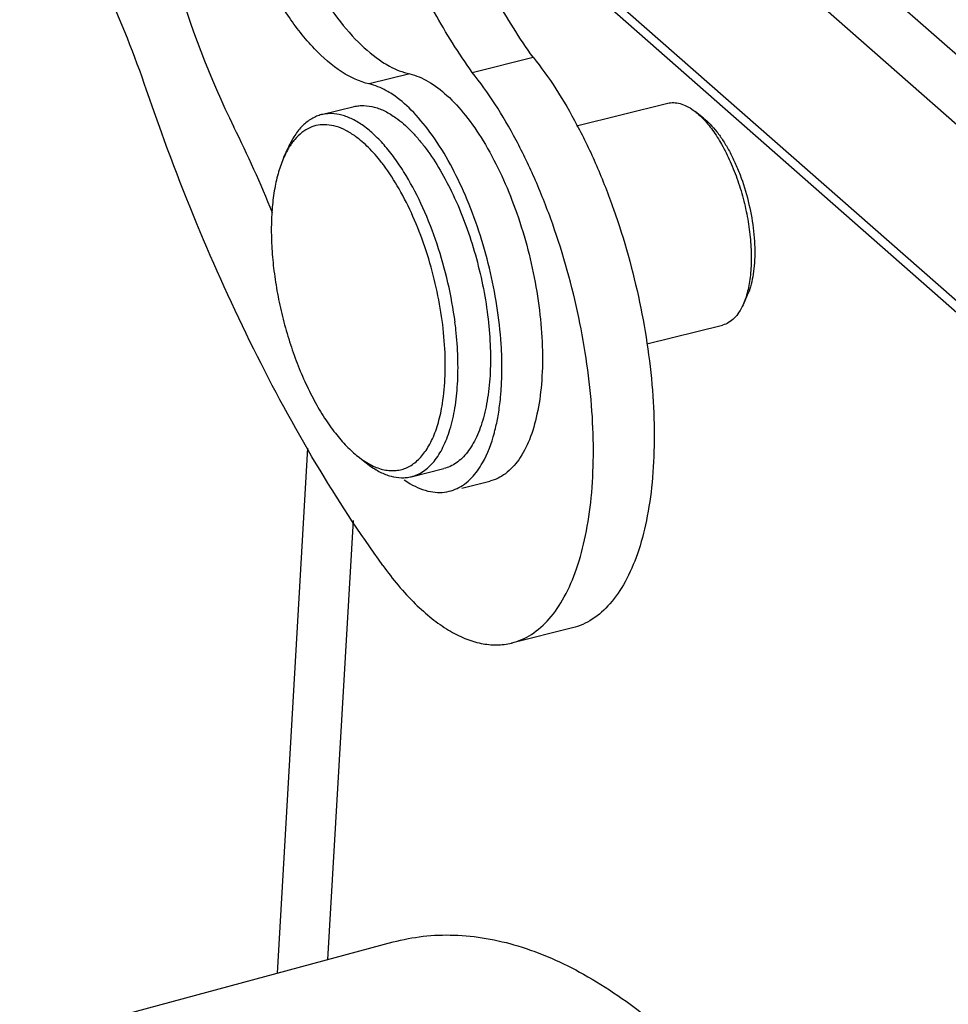
# Model space of a CAD drawing. Units: millimetres. Extents: x 1592 to 2037, y 610 to 925.
# Drawn here: x 1622 to 1636, y 675 to 690 of the extents above; entities that cross this region are included whole.
import ezdxf

# ---------------------------------------------------------------- set-up
doc = ezdxf.new("R2010")
doc.units = ezdxf.units.MM
doc.header["$LTSCALE"] = 65.395
doc.layers.get('0').update_dxf_attribs({"linetype": 'CONTINUOUS', "lineweight": 30})

msp = doc.modelspace()

# ---------------------------------------------------------------- linework, layer by layer
at = {"color": 7, "linetype": 'Continuous'}
for p, q in [((1627.776, 696.288), (1637.735, 687.529)), ((1637.232, 686.917), (1627.273, 695.676)), ((1627.888, 692.49), (1637.153, 684.342)), ((1637.092, 684.218), (1627.969, 692.241)), ((1628.639, 688.861), (1629.553, 689.088)), ((1627.7, 688.838), (1627.09, 688.687)), ((1626.376, 688.227), (1626.864, 688.348)), ((1630.206, 688.058), (1631.576, 688.398)), ((1631.961, 688.294), (1631.991, 688.272)), ((1632.112, 688.176), (1631.991, 688.272)), ((1625.81, 687.588), (1625.873, 687.729)), ((1632.772, 685.514), (1632.709, 685.373)), ((1631.262, 684.786), (1632.401, 685.068)), ((1626.167, 683.219), (1625.708, 675.336)), ((1626.924, 683.092), (1626.97, 683.058)), ((1626.925, 683.092), (1627.046, 682.997)), ((1627.046, 682.997), (1627.094, 682.96)), ((1627.724, 682.791), (1628.211, 682.912)), ((1628.482, 682.619), (1628.905, 682.723)), ((1626.471, 675.541), (1626.855, 682.132)), ((1630.145, 680.521), (1629.23, 680.294)), ((1621.841, 674.297), (1627.452, 675.805))]:
    msp.add_line(p, q, dxfattribs=at)
for centre, radius, start, end in [((1607.564, 679.401), 19.512, 22.1397, 26.2785), ((1625.035, 685.766), 2.84, 36.7851, 38.0162), ((1622.662, 684.372), 5.766, 6.2266, 7.3599), ((1623.124, 684.4), 5.962, 3.9193, 4.3894), ((1628.4, 683.886), 1.386, 235.6452, 240.082)]:
    msp.add_arc(centre, radius, start, end, dxfattribs=at)
for points, knots in [([(1625.273, 693.658), (1625.3, 693.178), (1625.45, 692.22), (1625.821, 691.084), (1626.224, 690.261), (1626.552, 689.741), (1626.902, 689.322), (1627.162, 689.101), (1627.293, 689.017)], [0, 0, 0, 0, 0.277324, 0.556155, 0.68611, 0.804925, 0.909988, 1, 1, 1, 1]), ([(1627.09, 688.687), (1626.946, 688.72), (1626.643, 688.866), (1626.233, 689.227), (1625.839, 689.734), (1625.478, 690.363), (1625.166, 691.088), (1624.916, 691.875), (1624.742, 692.688), (1624.679, 693.237), (1624.663, 693.507)], [0, 0, 0, 0, 0.078554, 0.17451, 0.288409, 0.417878, 0.559067, 0.707029, 0.856216, 1, 1, 1, 1]), ([(1629.553, 689.088), (1629.349, 689.376), (1628.958, 690.001), (1628.444, 691.018), (1627.989, 692.129), (1627.736, 692.908), (1627.621, 693.307)], [0, 0, 0, 0, 0.227709, 0.473377, 0.732511, 1, 1, 1, 1]), ([(1628.639, 688.861), (1628.435, 689.15), (1628.044, 689.774), (1627.53, 690.791), (1627.075, 691.902), (1626.821, 692.681), (1626.707, 693.081)], [0, 0, 0, 0, 0.227709, 0.473377, 0.732511, 1, 1, 1, 1]), ([(1623.65, 692.864), (1623.751, 692.018), (1624.095, 690.364), (1624.692, 688.782), (1625.059, 688.039)], [0, 0, 0, 0, 0.506956, 1, 1, 1, 1]), ([(1623.747, 688.594), (1623.568, 689.118), (1623.173, 690.112), (1622.67, 691.057), (1622.396, 691.491)], [0, 0, 0, 0, 0.519352, 1, 1, 1, 1]), ([(1629.553, 689.088), (1629.675, 688.937), (1629.911, 688.607), (1630.227, 688.063), (1630.517, 687.458), (1630.861, 686.578), (1631.182, 685.425), (1631.352, 684.252), (1631.382, 683.344), (1631.352, 682.719), (1631.27, 682.149), (1631.138, 681.647), (1630.957, 681.223), (1630.731, 680.885), (1630.461, 680.64), (1630.25, 680.547), (1630.145, 680.52)], [0, 0, 0, 0, 0.061816, 0.129092, 0.200788, 0.27577, 0.430259, 0.581759, 0.653112, 0.71993, 0.781265, 0.836443, 0.885186, 0.927789, 0.965357, 1, 1, 1, 1]), ([(1627.293, 689.017), (1627.327, 688.995), (1627.454, 688.919), (1627.594, 688.862), (1627.7, 688.838)], [0, 0, 0, 0, 0.269142, 1, 1, 1, 1]), ([(1627.7, 688.838), (1627.797, 688.816), (1627.999, 688.728), (1628.28, 688.512), (1628.557, 688.207), (1628.921, 687.674), (1629.298, 686.863), (1629.549, 685.973), (1629.664, 685.231), (1629.702, 684.694), (1629.689, 684.193), (1629.626, 683.744), (1629.516, 683.36), (1629.359, 683.052), (1629.157, 682.829), (1628.989, 682.744), (1628.905, 682.723)], [0, 0, 0, 0, 0.042009, 0.091775, 0.14977, 0.215529, 0.364914, 0.526263, 0.606165, 0.682715, 0.753914, 0.818177, 0.87454, 0.922644, 0.963548, 1, 1, 1, 1]), ([(1629.23, 680.294), (1629.336, 680.32), (1629.547, 680.414), (1629.817, 680.658), (1630.043, 680.996), (1630.223, 681.421), (1630.355, 681.923), (1630.438, 682.492), (1630.468, 683.117), (1630.438, 684.025), (1630.268, 685.199), (1629.946, 686.352), (1629.602, 687.231), (1629.313, 687.836), (1628.996, 688.381), (1628.761, 688.71), (1628.639, 688.861)], [0, 0, 0, 0, 0.034643, 0.072211, 0.114814, 0.163557, 0.218735, 0.28007, 0.346888, 0.418241, 0.569741, 0.72423, 0.799214, 0.870911, 0.938185, 1, 1, 1, 1]), ([(1627.297, 681.458), (1626.94, 681.951), (1626.25, 683.011), (1625.32, 684.728), (1624.472, 686.603), (1623.978, 687.917), (1623.747, 688.594)], [0, 0, 0, 0, 0.228562, 0.473593, 0.731943, 1, 1, 1, 1]), ([(1627.436, 688.533), (1627.407, 688.552), (1627.299, 688.617), (1627.18, 688.667), (1627.09, 688.687)], [0, 0, 0, 0, 0.269956, 1, 1, 1, 1]), ([(1629.069, 684.856), (1629.039, 685.239), (1628.91, 685.999), (1628.554, 687.051), (1628.136, 687.82), (1627.745, 688.289), (1627.54, 688.465), (1627.436, 688.533)], [0, 0, 0, 0, 0.279333, 0.55755, 0.804796, 0.90969, 1, 1, 1, 1]), ([(1626.864, 688.348), (1626.888, 688.354), (1626.937, 688.362), (1627.04, 688.366), (1627.175, 688.345), (1627.338, 688.28), (1627.441, 688.216), (1627.493, 688.178)], [0, 0, 0, 0, 0.110432, 0.222483, 0.456934, 0.713937, 1, 1, 1, 1]), ([(1631.576, 688.398), (1631.605, 688.405), (1631.668, 688.411), (1631.766, 688.396), (1631.866, 688.356), (1631.929, 688.317), (1631.961, 688.294)], [0, 0, 0, 0, 0.222097, 0.456654, 0.713824, 1, 1, 1, 1]), ([(1626.376, 688.227), (1626.351, 688.22), (1626.3, 688.204), (1626.2, 688.154), (1626.084, 688.062), (1625.965, 687.912), (1625.902, 687.793), (1625.873, 687.729)], [0, 0, 0, 0, 0.108803, 0.219433, 0.452356, 0.710292, 1, 1, 1, 1]), ([(1627.006, 688.058), (1626.954, 688.095), (1626.85, 688.159), (1626.687, 688.224), (1626.552, 688.246), (1626.45, 688.241), (1626.4, 688.233), (1626.376, 688.227)], [0, 0, 0, 0, 0.286057, 0.543069, 0.777516, 0.889567, 1, 1, 1, 1]), ([(1627.493, 688.178), (1627.533, 688.15), (1627.612, 688.087), (1627.726, 687.978), (1627.838, 687.854), (1627.989, 687.662), (1628.168, 687.387), (1628.361, 687.018), (1628.532, 686.612), (1628.676, 686.178), (1628.789, 685.73), (1628.868, 685.279), (1628.911, 684.838), (1628.918, 684.418), (1628.891, 684.088), (1628.85, 683.844), (1628.811, 683.679), (1628.763, 683.526), (1628.707, 683.388), (1628.642, 683.266), (1628.57, 683.159), (1628.491, 683.069), (1628.404, 682.997), (1628.311, 682.944), (1628.245, 682.92), (1628.211, 682.912)], [0, 0, 0, 0, 0.02476, 0.051358, 0.079769, 0.109944, 0.175181, 0.246052, 0.321191, 0.399015, 0.477818, 0.555849, 0.631392, 0.702847, 0.768813, 0.799395, 0.828232, 0.855258, 0.880455, 0.903851, 0.925541, 0.945696, 0.964574, 0.98253, 1, 1, 1, 1]), ([(1631.991, 688.272), (1632, 688.264), (1632.04, 688.232), (1632.077, 688.197), (1632.104, 688.169)], [0, 0, 0, 0, 0.239358, 1, 1, 1, 1]), ([(1632.104, 688.169), (1632.156, 688.115), (1632.258, 687.99), (1632.344, 687.855), (1632.386, 687.781)], [0, 0, 0, 0, 0.47183, 1, 1, 1, 1]), ([(1632.112, 688.176), (1632.149, 688.148), (1632.22, 688.082), (1632.319, 687.967), (1632.415, 687.83), (1632.506, 687.676), (1632.59, 687.505), (1632.692, 687.259), (1632.793, 686.932), (1632.856, 686.596), (1632.881, 686.33), (1632.886, 686.141), (1632.878, 685.962), (1632.857, 685.796), (1632.823, 685.648), (1632.791, 685.556), (1632.772, 685.514)], [0, 0, 0, 0, 0.047793, 0.10086, 0.158905, 0.221404, 0.287646, 0.356799, 0.500027, 0.643252, 0.7124, 0.778637, 0.841129, 0.899169, 0.952225, 1, 1, 1, 1]), ([(1626.886, 687.9), (1626.84, 687.933), (1626.747, 687.991), (1626.602, 688.052), (1626.46, 688.08), (1626.323, 688.074), (1626.194, 688.034), (1626.075, 687.96), (1625.968, 687.855), (1625.908, 687.77), (1625.881, 687.724)], [0, 0, 0, 0, 0.145312, 0.27672, 0.396926, 0.510195, 0.621895, 0.737702, 0.862548, 1, 1, 1, 1]), ([(1627.645, 687.313), (1627.597, 687.393), (1627.499, 687.543), (1627.341, 687.747), (1627.179, 687.919), (1627.064, 688.016), (1627.006, 688.058)], [0, 0, 0, 0, 0.28194, 0.543518, 0.783129, 1, 1, 1, 1]), ([(1627.273, 687.515), (1627.213, 687.591), (1627.093, 687.729), (1626.955, 687.85), (1626.886, 687.9)], [0, 0, 0, 0, 0.530161, 1, 1, 1, 1]), ([(1625.881, 687.724), (1625.874, 687.713), (1625.849, 687.669), (1625.826, 687.623), (1625.81, 687.588)], [0, 0, 0, 0, 0.241944, 1, 1, 1, 1]), ([(1632.386, 687.781), (1632.434, 687.697), (1632.523, 687.518), (1632.634, 687.233), (1632.724, 686.931), (1632.788, 686.622), (1632.826, 686.317), (1632.835, 686.027), (1632.817, 685.76), (1632.783, 685.593), (1632.761, 685.516)], [0, 0, 0, 0, 0.124029, 0.255508, 0.390915, 0.526503, 0.658515, 0.783397, 0.898029, 1, 1, 1, 1]), ([(1625.81, 687.588), (1625.779, 687.517), (1625.724, 687.363), (1625.666, 687.112), (1625.631, 686.832), (1625.617, 686.53), (1625.626, 686.21), (1625.658, 685.877), (1625.711, 685.537), (1625.785, 685.196), (1625.879, 684.86), (1625.99, 684.534), (1626.118, 684.225), (1626.26, 683.937), (1626.413, 683.676), (1626.575, 683.446), (1626.743, 683.251), (1626.863, 683.14), (1626.924, 683.092)], [0, 0, 0, 0, 0.047769, 0.100818, 0.158852, 0.221336, 0.287566, 0.356707, 0.427839, 0.49998, 0.572122, 0.643255, 0.7124, 0.778633, 0.841123, 0.899162, 0.952217, 1, 1, 1, 1]), ([(1628.192, 683.889), (1628.215, 684.027), (1628.241, 684.322), (1628.231, 684.781), (1628.176, 685.265), (1628.076, 685.756), (1627.936, 686.238), (1627.76, 686.693), (1627.554, 687.105), (1627.394, 687.354), (1627.31, 687.467)], [0, 0, 0, 0, 0.111931, 0.234719, 0.365175, 0.49961, 0.634098, 0.764709, 0.887745, 1, 1, 1, 1]), ([(1628.381, 685.111), (1628.355, 685.31), (1628.283, 685.706), (1628.122, 686.281), (1627.913, 686.821), (1627.739, 687.158), (1627.645, 687.313)], [0, 0, 0, 0, 0.256959, 0.515644, 0.766353, 1, 1, 1, 1]), ([(1632.761, 685.516), (1632.757, 685.504), (1632.742, 685.455), (1632.724, 685.408), (1632.709, 685.373)], [0, 0, 0, 0, 0.260695, 1, 1, 1, 1]), ([(1632.709, 685.373), (1632.691, 685.334), (1632.653, 685.261), (1632.58, 685.169), (1632.496, 685.102), (1632.433, 685.076), (1632.401, 685.068)], [0, 0, 0, 0, 0.289869, 0.547947, 0.781001, 1, 1, 1, 1]), ([(1627.724, 682.791), (1627.755, 682.799), (1627.819, 682.821), (1627.908, 682.871), (1627.992, 682.938), (1628.098, 683.053), (1628.187, 683.197), (1628.259, 683.362), (1628.326, 683.557), (1628.387, 683.831), (1628.425, 684.193), (1628.429, 684.587), (1628.409, 684.859), (1628.394, 684.998)], [0, 0, 0, 0, 0.040013, 0.081049, 0.124032, 0.169726, 0.2712, 0.327761, 0.38833, 0.521278, 0.66905, 0.829551, 1, 1, 1, 1]), ([(1629.032, 683.731), (1629.046, 683.813), (1629.092, 684.17), (1629.091, 684.532), (1629.072, 684.807)], [0, 0, 0, 0, 0.231654, 1, 1, 1, 1]), ([(1627.106, 682.973), (1627.165, 682.942), (1627.257, 682.904), (1627.384, 682.882), (1627.473, 682.88), (1627.56, 682.893), (1627.644, 682.919), (1627.723, 682.96), (1627.826, 683.035), (1627.915, 683.137), (1627.991, 683.257), (1628.065, 683.402), (1628.139, 683.613), (1628.177, 683.793), (1628.192, 683.889)], [0, 0, 0, 0, 0.117775, 0.171836, 0.223682, 0.274315, 0.324839, 0.376367, 0.429932, 0.546271, 0.610472, 0.679122, 0.83028, 1, 1, 1, 1]), ([(1628.972, 683.448), (1628.978, 683.471), (1629.001, 683.564), (1629.02, 683.659), (1629.032, 683.731)], [0, 0, 0, 0, 0.241706, 1, 1, 1, 1]), ([(1628.718, 682.88), (1628.745, 682.918), (1628.857, 683.094), (1628.93, 683.292), (1628.972, 683.448)], [0, 0, 0, 0, 0.224652, 1, 1, 1, 1]), ([(1626.97, 683.058), (1626.981, 683.05), (1627.025, 683.019), (1627.071, 682.992), (1627.106, 682.973)], [0, 0, 0, 0, 0.258877, 1, 1, 1, 1]), ([(1627.094, 682.96), (1627.146, 682.923), (1627.25, 682.858), (1627.413, 682.794), (1627.548, 682.772), (1627.65, 682.777), (1627.7, 682.785), (1627.724, 682.791)], [0, 0, 0, 0, 0.286057, 0.543069, 0.777516, 0.889567, 1, 1, 1, 1]), ([(1628.294, 682.572), (1628.375, 682.592), (1628.539, 682.672), (1628.663, 682.804), (1628.718, 682.88)], [0, 0, 0, 0, 0.472652, 1, 1, 1, 1]), ([(1627.709, 682.685), (1627.802, 682.631), (1627.992, 682.55), (1628.202, 682.549), (1628.294, 682.572)], [0, 0, 0, 0, 0.533599, 1, 1, 1, 1]), ([(1627.297, 681.458), (1627.444, 681.254), (1627.676, 680.973), (1628.022, 680.664), (1628.272, 680.487), (1628.52, 680.359), (1628.765, 680.282), (1629.003, 680.257), (1629.157, 680.276), (1629.23, 680.294)], [0, 0, 0, 0, 0.316246, 0.45623, 0.583952, 0.700185, 0.806466, 0.905259, 1, 1, 1, 1]), ([(1627.452, 675.805), (1627.599, 675.844), (1627.902, 675.902), (1628.535, 675.926), (1629.37, 675.776), (1630.369, 675.33), (1631.37, 674.633), (1632.36, 673.698), (1633.324, 672.54), (1634.245, 671.181), (1634.803, 670.187), (1635.074, 669.663)], [0, 0, 0, 0, 0.043731, 0.088034, 0.181017, 0.283908, 0.399622, 0.529453, 0.67346, 0.830812, 1, 1, 1, 1])]:
    msp.add_open_spline(points, degree=3, knots=knots, dxfattribs=at)

doc.saveas('drawing.dxf')
